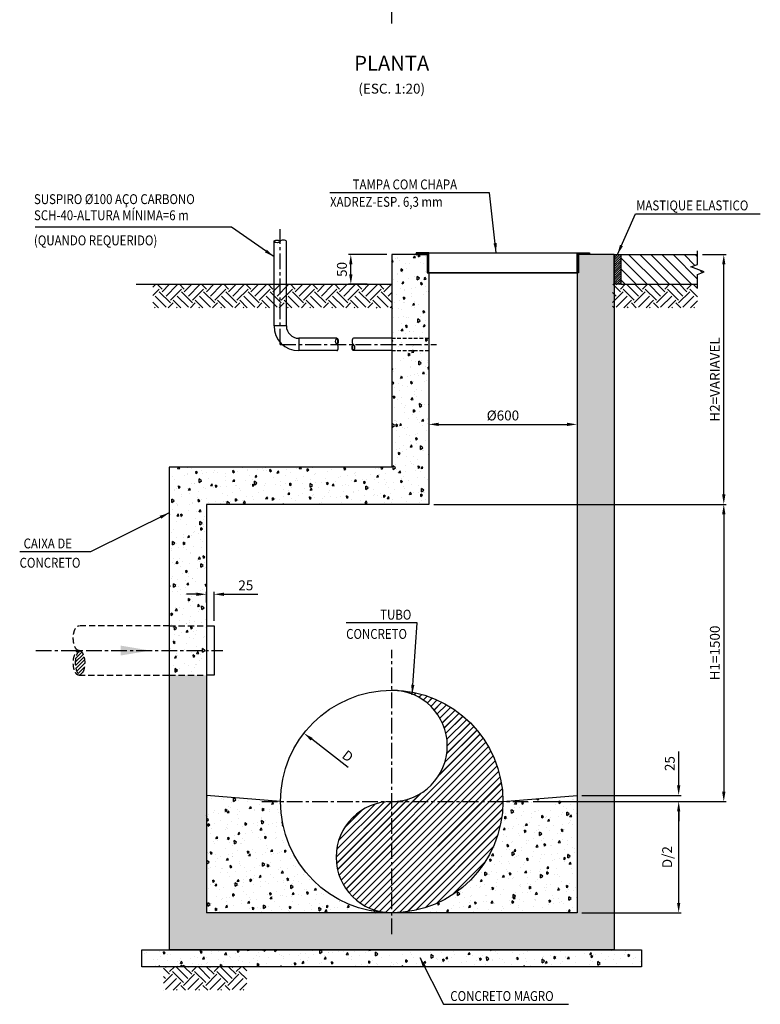
# Model space of a CAD drawing. Units: feet. Extents: x 0 to 13520, y 0 to 12030.
# Drawn here: x 2877 to 5874, y 4431 to 8414 of the extents above; entities that cross this region are included whole.
import ezdxf
from ezdxf.enums import TextEntityAlignment as Align

# ---------------------------------------------------------------- set-up
doc = ezdxf.new("R2010")
doc.units = ezdxf.units.FT
doc.header["$PDMODE"] = 34
doc.header["$PDSIZE"] = 5
doc.linetypes.add('CENTER', pattern=[50.8, 31.75, -6.35, 6.35, -6.35])
doc.linetypes.add('DASHED', pattern=[0.75, 0.5, -0.25])
doc.layers.get('0').update_dxf_attribs({"linetype": 'CONTINUOUS'})
doc.layers.get('DEFPOINTS').update_dxf_attribs({"linetype": 'CONTINUOUS'})
for name, color, linetype in [('G-09', 7, 'CONTINUOUS'), ('G-09(Planchada)', 2, 'CONTINUOUS'), ('S-20(B)', 8, 'CONTINUOUS'), ('S-20A', 4, 'CONTINUOUS'), ('S-22', 5, 'CONTINUOUS'), ('S-22B', 6, 'CONTINUOUS'), ('S-25', 7, 'CONTINUOUS'), ('S-25-CAMINHO EXIST', 8, 'CONTINUOUS'), ('S-26', 3, 'CONTINUOUS')]:
    doc.layers.add(name, color=color, linetype=linetype)
doc.styles.add('ROMANS', font='romans')
doc.styles.get("Standard").update_dxf_attribs({"font": 'ARIAL.TTF'})
doc.dimstyles.new('Dim_Civil-2009', dxfattribs={"dimtxt": 2, "dimasz": 2, "dimexe": 0.5, "dimexo": 1, "dimgap": 0.8, "dimtad": 1, "dimtxsty": 'ROMANS', "dimcen": 0.09, "dimclrd": 256, "dimclre": 256, "dimclrt": 256, "dimadec": 0, "dimazin": 0, "dimtfac": 1, "dimtofl": 0, "dimtmove": 0, "dimatfit": 3, "dimfxl": 0, "dimtolj": 1, "dimtzin": 0, "dimlwd": -1, "dimarcsym": 0})
pattern_1 = [(95, (-1093.4, 813.235), (70.0473, 58.7767), [9.525, -104.775]), (40, (-1093.4, 813.235), (-80.0089, 55.0885), [7.62, -83.82]), (145.451, (-1087.56, 818.13), (-9.9611, 113.8651), [8.095, -89.045]), (91.1842, (-1111.36, 831.2), (110.7051, 80.9767), [14.2875, -157.1625]), (141.6356, (-1102.13, 837.94), (-3.543, 171.4132), [12.1425, -133.5675]), (36.184, (-1111.36, 831.2), (-3.5428, 171.4132), [11.43, -125.73]), (66, (-1097.89, 835.685), (89.7603, 17.44763), [9.525, -104.775]), (11, (-1097.89, 835.69), (-43.27, 86.9706), [7.62, -83.82]), (116.4514, (-1090.41, 837.14), (46.49, 104.4182), [8.095, -89.045]), (82.5, (-1093.4, 813.235), (-28.80273, 30.98671), [0, -82.804, 0, -85.09, 0, -84.1375]), (52.5, (-1093.4, 813.235), (-11.79486, 59.0435), [0, -48.514, 0, -80.899, 0, -32.0675]), (12.5, (-1113.424, 793.21), (49.96393, 45.9131), [0, -31.75, 0, -99.06, 0, -131.445]), (2.5, (-1122.405, 784.23), (43.38195, 61.3612), [0, -41.275, 0, -65.786, 0, -93.345])]

# ---------------------------------------------------------------- blocks, each defined once
blk = doc.blocks.new('*D31')
at = {"layer": 'DEFPOINTS', "color": 0}
for p in [(4027.2, 5527.5), (4737.7, 4975.1)]:
    blk.add_point(p, dxfattribs=at)
at = {"layer": 'S-25'}
blk.add_line((4205.7, 5388.7), (4058.8, 5502.9), dxfattribs=at)
blk.add_solid([(4062.8, 5508.2), (4054.7, 5497.7), (4027.2, 5527.5)], dxfattribs=at)
at = {"layer": 'S-25', "insert": (4204.6, 5435.1), "char_height": 40, "attachment_point": 5, "rotation": 322.1368, "style": 'ROMANS'}
blk.add_mtext('\\A1;D', dxfattribs=at)
blk = doc.blocks.new('*D32')
at = {"layer": 'DEFPOINTS', "color": 0}
for p in [(5132.4, 5276.3), (5543.7, 5276.3), (4934.6, 5251.3)]:
    blk.add_point(p, dxfattribs=at)
at = {"layer": 'S-25'}
for p, q in [((5543.7, 5316.3), (5543.7, 5453)), ((5543.7, 5211.3), (5543.7, 5171.3))]:
    blk.add_line(p, q, dxfattribs=at)
at = {"layer": 'S-25', "lineweight": -2}
for p, q in [((5152.4, 5276.3), (5553.7, 5276.3)), ((4954.6, 5251.3), (5553.7, 5251.3))]:
    blk.add_line(p, q, dxfattribs=at)
at = {"layer": 'S-25'}
for points in [[(5537, 5316.3), (5550.3, 5316.3), (5543.7, 5276.3)], [(5537, 5211.3), (5550.3, 5211.3), (5543.7, 5251.3)]]:
    blk.add_solid(points, dxfattribs=at)
at = {"layer": 'S-25', "insert": (5507.7, 5404.7), "char_height": 40, "attachment_point": 5, "rotation": 90, "style": 'ROMANS'}
blk.add_mtext('\\A1;25', dxfattribs=at)
blk = doc.blocks.new('*D33')
at = {"layer": 'DEFPOINTS', "color": 0}
for p in [(5331.5, 5251.3), (5543.7, 5251.3), (5132.4, 4801.3)]:
    blk.add_point(p, dxfattribs=at)
at = {"layer": 'S-25', "lineweight": -2}
for p, q in [((5351.5, 5251.3), (5553.7, 5251.3)), ((5152.4, 4801.3), (5553.7, 4801.3))]:
    blk.add_line(p, q, dxfattribs=at)
at = {"layer": 'S-25'}
blk.add_line((5543.7, 4841.3), (5543.7, 5211.3), dxfattribs=at)
for points in [[(5537, 5211.3), (5550.3, 5211.3), (5543.7, 5251.3)], [(5537, 4841.3), (5550.3, 4841.3), (5543.7, 4801.3)]]:
    blk.add_solid(points, dxfattribs=at)
at = {"layer": 'S-25', "insert": (5497.2, 5026.3), "char_height": 40, "attachment_point": 5, "rotation": 90, "style": 'ROMANS'}
blk.add_mtext('\\A1;D/2', dxfattribs=at)
blk = doc.blocks.new('*D34')
at = {"layer": 'DEFPOINTS', "color": 0}
for p in [(4532.4, 6453.2), (4934.6, 5251.3), (5726.2, 5251.3)]:
    blk.add_point(p, dxfattribs=at)
at = {"layer": 'S-25', "lineweight": -2}
for p, q in [((4552.4, 6453.2), (5736.2, 6453.2)), ((4954.6, 5251.3), (5736.2, 5251.3))]:
    blk.add_line(p, q, dxfattribs=at)
at = {"layer": 'S-25'}
blk.add_line((5726.2, 6413.2), (5726.2, 5291.3), dxfattribs=at)
for points in [[(5719.5, 6413.2), (5732.9, 6413.2), (5726.2, 6453.2)], [(5719.5, 5291.3), (5732.9, 5291.3), (5726.2, 5251.3)]]:
    blk.add_solid(points, dxfattribs=at)
at = {"layer": 'S-25', "insert": (5690.2, 5852.2), "char_height": 40, "attachment_point": 5, "rotation": 90, "style": 'ROMANS'}
blk.add_mtext('\\A1;H1=1500', dxfattribs=at)
blk = doc.blocks.new('*D35')
at = {"layer": 'DEFPOINTS', "color": 0}
for p in [(5620, 7463.7), (5726.2, 7463.7), (4532.4, 6453.2)]:
    blk.add_point(p, dxfattribs=at)
at = {"layer": 'S-25', "lineweight": -2}
for p, q in [((5640, 7463.7), (5736.2, 7463.7)), ((4552.4, 6453.2), (5736.2, 6453.2))]:
    blk.add_line(p, q, dxfattribs=at)
at = {"layer": 'S-25'}
blk.add_line((5726.2, 6493.2), (5726.2, 7423.7), dxfattribs=at)
for points in [[(5719.5, 7423.7), (5732.9, 7423.7), (5726.2, 7463.7)], [(5719.5, 6493.2), (5732.9, 6493.2), (5726.2, 6453.2)]]:
    blk.add_solid(points, dxfattribs=at)
at = {"layer": 'S-25', "insert": (5690.2, 6958.4), "char_height": 40, "attachment_point": 5, "rotation": 90, "style": 'ROMANS'}
blk.add_mtext('\\A1;H2=VARIAVEL', dxfattribs=at)
blk = doc.blocks.new('*D36')
at = {"layer": 'DEFPOINTS', "color": 0}
for p in [(4532.4, 6794.5), (5132.4, 6794.5), (5132.4, 6776.8)]:
    blk.add_point(p, dxfattribs=at)
at = {"layer": 'S-25', "lineweight": -2}
for p, q in [((4532.4, 6774.5), (4532.4, 6766.8)), ((5132.4, 6774.5), (5132.4, 6766.8))]:
    blk.add_line(p, q, dxfattribs=at)
at = {"layer": 'S-25'}
blk.add_line((4572.4, 6776.8), (5092.4, 6776.8), dxfattribs=at)
for points in [[(4572.4, 6783.5), (4572.4, 6770.2), (4532.4, 6776.8)], [(5092.4, 6783.5), (5092.4, 6770.2), (5132.4, 6776.8)]]:
    blk.add_solid(points, dxfattribs=at)
at = {"layer": 'S-25', "insert": (4832.4, 6812.8), "char_height": 40, "attachment_point": 5, "style": 'ROMANS'}
blk.add_mtext('\\A1;%%C600', dxfattribs=at)
blk = doc.blocks.new('*D37')
at = {"layer": 'DEFPOINTS', "color": 0}
for p in [(4216.9, 7463.7), (4382.4, 7463.7), (4302.5, 7343.4)]:
    blk.add_point(p, dxfattribs=at)
at = {"layer": 'S-25', "lineweight": -2}
for p, q in [((4362.4, 7463.7), (4206.9, 7463.7)), ((4282.5, 7343.4), (4206.9, 7343.4))]:
    blk.add_line(p, q, dxfattribs=at)
at = {"layer": 'S-25'}
blk.add_line((4216.9, 7383.4), (4216.9, 7423.7), dxfattribs=at)
for points in [[(4210.2, 7423.7), (4223.6, 7423.7), (4216.9, 7463.7)], [(4210.2, 7383.4), (4223.6, 7383.4), (4216.9, 7343.4)]]:
    blk.add_solid(points, dxfattribs=at)
at = {"layer": 'S-25', "insert": (4180.9, 7403.5), "char_height": 40, "attachment_point": 5, "rotation": 90, "style": 'ROMANS'}
blk.add_mtext('\\A1;50', dxfattribs=at)
blk = doc.blocks.new('*D38')
at = {"layer": 'DEFPOINTS', "color": 0}
for p in [(3663.6, 6089.6), (3632.4, 6036), (3663.6, 5962)]:
    blk.add_point(p, dxfattribs=at)
at = {"layer": 'S-25', "lineweight": -2}
for p, q in [((3632.4, 6056), (3632.4, 6099.6)), ((3663.6, 5982), (3663.6, 6099.6))]:
    blk.add_line(p, q, dxfattribs=at)
at = {"layer": 'S-25'}
for p, q in [((3592.4, 6089.6), (3552.4, 6089.6)), ((3703.6, 6089.6), (3840.4, 6089.6))]:
    blk.add_line(p, q, dxfattribs=at)
for points in [[(3592.4, 6096.2), (3592.4, 6082.9), (3632.4, 6089.6)], [(3703.6, 6096.2), (3703.6, 6082.9), (3663.6, 6089.6)]]:
    blk.add_solid(points, dxfattribs=at)
at = {"layer": 'S-25', "insert": (3792, 6125.6), "char_height": 40, "attachment_point": 5, "style": 'ROMANS'}
blk.add_mtext('\\A1;25', dxfattribs=at)

msp = doc.modelspace()

# ---------------------------------------------------------------- hatches: boundary and pattern name
h = msp.add_hatch()
h.set_pattern_fill('LINE', color=256, scale=2, angle=45, style=0)
h.set_pattern_definition([(45, (-1093.3985, 813.235), (-4.490128, 4.490128), [])])
h.paths.add_polyline_path([(5309.1944, 7463.6849), (5282.44, 7463.6849), (5282.44, 7343.3551), (5309.1944, 7343.3551)])
at = {"layer": 'S-20(B)'}
h = msp.add_hatch(dxfattribs=at)
h.set_pattern_fill('AR-CONC', color=256, scale=0.5, angle=45, style=0)
h.set_pattern_definition(pattern_1)
h.paths.add_polyline_path([(5282.44, 4651.2793), (5282.44, 7463.6849), (5138.79, 7463.6849), (5138.79, 7390.0349), (5132.44, 7390.0349), (5132.44, 4801.2793), (3632.44, 4801.2793), (3632.44, 5761.9511), (3482.44, 5761.9511), (3482.44, 4651.2793)])
h = msp.add_hatch(dxfattribs=at)
h.set_pattern_fill('AR-CONC', color=256, scale=0.5, angle=45, style=0)
h.set_pattern_definition(pattern_1)
h.paths.add_polyline_path([(4532.44, 7075.1788), (4532.44, 7100.1788), (4382.44, 7100.1788), (4382.44, 7075.1788)])
h.paths.add_polyline_path([(4532.44, 7100.1788), (4532.44, 7125.1788), (4382.44, 7125.1788), (4382.44, 7100.1788)])
h.paths.add_polyline_path([(4532.44, 7125.1788), (4532.44, 7390.0349), (4526.09, 7390.0349), (4526.09, 7463.6849), (4382.44, 7463.6849), (4382.44, 7125.1788)])
h = msp.add_hatch(dxfattribs=at)
h.set_pattern_fill('LINE', color=256, scale=10, angle=45, style=0)
h.set_pattern_definition([(135, (6301.253, -950.047), (22.45064, 22.45064), [])])
h.paths.add_polyline_path([(5619.9617, 7423.6397), (5619.9617, 7463.6849), (5309.1944, 7463.6849), (5309.1944, 7343.3551), (5619.9617, 7343.3551), (5619.9617, 7383.6397), (5647.4365, 7393.6397), (5592.487, 7413.6397)])
h = msp.add_hatch(dxfattribs=at)
h.set_pattern_fill('AR-CONC', color=256, scale=0.5, angle=45, style=0)
h.set_pattern_definition(pattern_1)
h.paths.add_polyline_path([(3482.44, 5861.9511), (3482.44, 5761.9511), (3632.44, 5761.9511), (3632.44, 5861.9511)])
h.paths.add_polyline_path([(3632.44, 5961.9511), (3482.44, 5961.9511), (3482.44, 5861.9511), (3632.44, 5861.9511)])
h.paths.add_polyline_path([(3632.44, 6453.2048), (4532.44, 6453.2048), (4532.44, 7075.1788), (4382.44, 7075.1788), (4382.44, 6603.2048), (3482.44, 6603.2048), (3482.44, 5961.9511), (3632.44, 5961.9511)])
h = msp.add_hatch(dxfattribs=at)
h.set_pattern_fill('AR-CONC', color=256, scale=0.5, angle=45, style=0)
h.set_pattern_definition(pattern_1)
h.paths.add_polyline_path([(3932.44, 5251.2793), (3632.44, 5276.2737), (3632.44, 4801.2793), (4382.44, 4801.2793, -0.414213562)])
h = msp.add_hatch(dxfattribs=at)
h.set_pattern_fill('AR-CONC', color=256, scale=0.5, angle=45, style=0)
h.set_pattern_definition(pattern_1)
h.paths.add_polyline_path([(5132.44, 5276.2737), (4832.44, 5251.2793, -0.414213562), (4382.44, 4801.2793), (5132.44, 4801.2793)])
h = msp.add_hatch(dxfattribs=at)
h.set_pattern_fill('AR-CONC', color=256, scale=0.5, angle=45, style=0)
h.set_pattern_definition(pattern_1)
h.paths.add_polyline_path([(5393.4597, 4583.1488), (5393.4597, 4651.2793), (3371.4203, 4651.2793), (3371.4203, 4583.1488)])
at = {"layer": 'S-22'}
h = msp.add_hatch(dxfattribs=at)
h.set_pattern_fill('LINE', color=256, scale=20, angle=45, style=0)
h.set_pattern_definition([(45, (415583.0015, 7577936.114), (-1.767766953, 1.767766953), [])])
h.paths.add_polyline_path([(4481.64, 7463.6849), (4526.09, 7463.6849), (4526.09, 7390.0349), (4532.44, 7390.0349), (4532.44, 7470.0349), (4481.64, 7470.0349)])
h = msp.add_hatch(dxfattribs=at)
h.set_pattern_fill('LINE', color=256, scale=20, angle=45, style=0)
h.set_pattern_definition([(135, (-405918.1215, 7577936.114), (1.767766953, 1.767766953), [])])
h.paths.add_polyline_path([(5183.24, 7463.6849), (5138.79, 7463.6849), (5138.79, 7390.0349), (5132.44, 7390.0349), (5132.44, 7470.0349), (5183.24, 7470.0349)])
at = {"layer": 'S-22B', "linetype": 'DASHED', "ltscale": 50}
h = msp.add_hatch(dxfattribs=at)
h.set_pattern_fill('JIS_LC_20', color=256, scale=0.5, style=0)
h.set_pattern_definition([(45, (-1093.398, -3683.863), (-7.071068, 7.071068), []), (45, (-1093.198, -3683.863), (-7.071068, 7.071068), [])])
edge = h.paths.add_edge_path()
edge.add_ellipse((3117.084, 5811.9511), major_axis=(0, 50), ratio=0.464432902, start_angle=189.8979624, end_angle=350.1020376)
edge.add_ellipse((3125.0673, 5811.9511), major_axis=(0, 50), ratio=0.464432902, start_angle=9.8979624, end_angle=170.1020376)
at = {"layer": 'S-22B'}
h = msp.add_hatch(dxfattribs=at)
h.set_pattern_fill('JIS_LC_20', color=256, style=0)
h.set_pattern_definition([(45, (-1093.398, 2462.963), (-14.142136, 14.142136), []), (45, (-1092.998, 2462.963), (-14.142136, 14.142136), [])])
edge = h.paths.add_edge_path()
edge.add_arc((4382.44, 5476.2793), 225, 270, 450)
edge.add_arc((4382.44, 5251.2793), 450, -90, 90, ccw=False)
edge.add_arc((4382.44, 5026.2793), 225, 90, 270, ccw=False)
at = {"layer": 'S-25-CAMINHO EXIST'}
h = msp.add_hatch(dxfattribs=at)
h.set_pattern_fill('EARTH', color=256, scale=10, angle=45, style=0)
h.set_pattern_definition([(45, (-1093.4, 813.235), (7e-15, 89.80256), [63.5, -63.5]), (45, (-1110.236, 830.07), (7e-15, 89.80256), [63.5, -63.5]), (45, (-1127.074, 846.91), (7e-15, 89.80256), [63.5, -63.5]), (135, (-1127.074, 858.136), (-89.80256, 7e-15), [63.5, -63.5]), (135, (-1110.236, 874.974), (-89.80256, 7e-15), [63.5, -63.5]), (135, (-1093.4, 891.81), (-89.80256, 7e-15), [63.5, -63.5])])
h.paths.add_polyline_path([(3416.1771, 7343.3551), (4382.44, 7343.3551), (4382.44, 7248.1621), (3416.1771, 7248.1621)])
h = msp.add_hatch(dxfattribs=at)
h.set_pattern_fill('EARTH', color=256, scale=10, angle=45, style=0)
h.set_pattern_definition([(135, (10751.93, 813.235), (-7e-15, 89.80256), [63.5, -63.5]), (135, (10768.767, 830.07), (-7e-15, 89.80256), [63.5, -63.5]), (135, (10785.604, 846.91), (-7e-15, 89.80256), [63.5, -63.5]), (45, (10785.604, 858.136), (89.80256, 7e-15), [63.5, -63.5]), (45, (10768.767, 874.974), (89.80256, 7e-15), [63.5, -63.5]), (45, (10751.93, 891.81), (89.80256, 7e-15), [63.5, -63.5])])
h.paths.add_polyline_path([(5619.9617, 7248.1621), (5619.9617, 7343.3551), (5276.09, 7343.3551), (5276.09, 7248.1621)])
h = msp.add_hatch(dxfattribs=at)
h.set_pattern_fill('EARTH', color=256, scale=10, angle=45, style=0)
h.set_pattern_definition([(135, (8927.98, -1946.97), (-7e-15, 89.80256), [63.5, -63.5]), (135, (8944.816, -1930.134), (-7e-15, 89.80256), [63.5, -63.5]), (135, (8961.654, -1913.296), (-7e-15, 89.80256), [63.5, -63.5]), (45, (8961.654, -1902.07), (89.80256, 7e-15), [63.5, -63.5]), (45, (8944.816, -1885.23), (89.80256, 7e-15), [63.5, -63.5]), (45, (8927.98, -1868.394), (89.80256, 7e-15), [63.5, -63.5])])
h.paths.add_polyline_path([(3458.4895, 4583.1488), (3458.4895, 4487.9557), (3796.0112, 4487.9557), (3796.0112, 4583.1488)])

# ---------------------------------------------------------------- linework, layer by layer
msp.add_lwpolyline([(5282.44, 7463.6849), (5309.1944, 7463.6849), (5309.1944, 7343.3551), (5282.44, 7343.3551)], close=True)
msp.add_lwpolyline([(3348.7549, 7343.3551), (4382.44, 7343.3551)])
at = {"layer": 'G-09'}
msp.add_solid([(3286.0697, 5881.9511), (3406.0697, 5861.9511), (3286.0697, 5841.9511)], dxfattribs=at)
at = {"layer": 'S-20A'}
for points in [[(4382.44, 7463.6849), (4382.44, 6603.2048)], [(4526.09, 7463.6849), (4382.44, 7463.6849)], [(4526.09, 7463.6849), (4526.09, 7390.0349), (4532.44, 7390.0349)], [(5132.44, 7463.6849), (5132.44, 4801.2793)], [(5282.44, 7463.6849), (5132.44, 7463.6849)], [(5138.79, 7463.6849), (5138.79, 7390.0349), (5132.44, 7390.0349)], [(5282.44, 7463.6849), (5282.44, 4651.2793)], [(5309.1944, 7463.6849), (5619.9617, 7463.6849)], [(5619.9617, 7328.6397), (5619.9617, 7383.6397), (5647.4365, 7393.6397), (5592.487, 7413.6397), (5619.9617, 7423.6397), (5619.9617, 7478.6397)], [(4532.44, 7390.0349), (4532.44, 6453.2048)], [(5309.1944, 7343.3551), (5619.9617, 7343.3551)], [(3482.44, 6603.2048), (3482.44, 4651.2793)], [(4382.44, 6603.2048), (3482.44, 6603.2048)], [(3632.44, 6453.2048), (3632.44, 4801.2793)], [(4532.44, 6453.2048), (3632.44, 6453.2048)], [(3932.44, 5251.2793), (3632.44, 5276.2737)], [(4832.44, 5251.2793), (5132.44, 5276.2737)], [(5132.44, 4801.2793), (3632.44, 4801.2793)], [(5282.44, 4651.2793), (3482.44, 4651.2793)]]:
    msp.add_lwpolyline(points, dxfattribs=at)
msp.add_lwpolyline([(5393.4597, 4583.1488), (3371.4203, 4583.1488), (3371.4203, 4651.2793), (5393.4597, 4651.2793)], close=True, dxfattribs=at)
at = {"layer": 'S-22'}
for p, q in [((3906.1931, 7175.1788), (3906.1931, 7516.6126)), ((4482.44, 7470.0349), (5132.44, 7470.0349)), ((5132.44, 7390.0349), (4526.09, 7390.0349)), ((4532.44, 7390.0349), (5132.44, 7390.0349)), ((4160.6666, 7075.1788), (4006.1931, 7075.1788))]:
    msp.add_line(p, q, dxfattribs=at)
for points in [[(3956.1931, 7175.1788), (3956.1931, 7516.6126)], [(3956.1931, 7175.1788), (3906.1931, 7175.1788)], [(4160.6666, 7125.1788), (4006.1931, 7125.1788)], [(4006.1931, 7125.1788), (4006.1931, 7075.1788)], [(4382.44, 7125.1788), (4227.324, 7125.1788)], [(4382.44, 7075.1788), (4227.324, 7075.1788)]]:
    msp.add_lwpolyline(points, dxfattribs=at)
for points in [[(4481.64, 7463.6849), (4526.09, 7463.6849), (4526.09, 7390.0349), (4532.44, 7390.0349), (4532.44, 7470.0349), (4481.64, 7470.0349)], [(5183.24, 7463.6849), (5138.79, 7463.6849), (5138.79, 7390.0349), (5132.44, 7390.0349), (5132.44, 7470.0349), (5183.24, 7470.0349)]]:
    msp.add_lwpolyline(points, close=True, dxfattribs=at)
at = {"layer": 'S-22', "linetype": 'DASHED', "ltscale": 30}
for points in [[(4382.44, 7125.1788), (4532.44, 7125.1788)], [(4382.44, 7075.1788), (4532.44, 7075.1788)]]:
    msp.add_lwpolyline(points, dxfattribs=at)
at = {"layer": 'S-22'}
for radius in [100, 50]:
    msp.add_arc((4006.1931, 7175.1788), radius, 180, 270, dxfattribs=at)
for centre, major_axis in [((3918.6931, 7516.6126), (12.5, 0)), ((4160.6666, 7112.6788), (0, -12.5)), ((4227.324, 7087.6788), (0, 12.5))]:
    msp.add_ellipse(centre, major_axis=major_axis, ratio=0.412429384, dxfattribs=at)
for centre, major_axis, start_param, end_param in [((3918.6931, 7515.0903), (-12.5, 0), 3.28977065, 6.13500731), ((3943.6931, 7516.6126), (-12.5, 0), 3.141592654, 6.283185307), ((4159.1443, 7112.6788), (0, 12.5), 3.28977065, 6.13500731), ((4160.6666, 7087.6788), (0, 12.5), 3.141592654, 6.283185307), ((4227.324, 7112.6788), (0, -12.5), 3.141592654, 6.283185307), ((4228.8462, 7087.6788), (0, 12.5), 0.148177997, 2.993414657)]:
    msp.add_ellipse(centre, major_axis=major_axis, ratio=0.412429384, start_param=start_param, end_param=end_param, dxfattribs=at)
at = {"layer": 'S-22B', "linetype": 'DASHED', "ltscale": 50}
for p, q in [((3482.44, 5961.9511), (3117.084, 5961.9511)), ((3117.084, 5761.9511), (3482.44, 5761.9511))]:
    msp.add_line(p, q, dxfattribs=at)
for points in [[(3482.44, 5961.9511), (3632.44, 5961.9511)], [(3482.44, 5761.9511), (3632.44, 5761.9511)]]:
    msp.add_lwpolyline(points, dxfattribs=at)
at = {"layer": 'S-22B'}
msp.add_lwpolyline([(3632.44, 5961.9511), (3663.6135, 5961.9511), (3663.6135, 5761.9511), (3632.44, 5761.9511)], dxfattribs=at)
msp.add_circle((4382.44, 5251.2793), 450, dxfattribs=at)
for centre, start, end in [((4382.44, 5476.2793), 270, 90), ((4382.44, 5026.2793), 90, 270)]:
    msp.add_arc(centre, 225, start, end, dxfattribs=at)
at = {"layer": 'S-22B', "linetype": 'DASHED', "ltscale": 50, "extrusion": (0, 0, -1)}
msp.add_ellipse((3117.084, 5911.9511), major_axis=(0, -50), ratio=0.464432902, start_param=0, end_param=3.141592654, dxfattribs=at)
at = {"layer": 'S-22B', "linetype": 'DASHED', "ltscale": 50}
msp.add_ellipse((3117.084, 5811.9511), major_axis=(0, 50), ratio=0.464432902, dxfattribs=at)
msp.add_ellipse((3125.0673, 5811.9511), major_axis=(0, 50), ratio=0.464432902, start_param=0.172752032, end_param=2.968840621, dxfattribs=at)
at = {"layer": 'S-26', "linetype": 'CENTER', "ltscale": 2}
for points in [[(4382.44, 8398.4741), (4382.44, 9818.8834)], [(3931.1931, 7100.1788), (3931.1931, 7565.9863)], [(3931.1931, 7100.1788), (4563.5652, 7100.1788)], [(2942.5456, 5861.9511), (3698.6513, 5861.9511)], [(4382.44, 4714.1105), (4382.44, 5864.7234)], [(3856.7233, 5251.2793), (4934.587, 5251.2793)]]:
    msp.add_lwpolyline(points, dxfattribs=at)

# ---------------------------------------------------------------- texts
at = {"layer": 'G-09(Planchada)'}
msp.add_text('%%UPLANTA', height=60, dxfattribs=at).set_placement((4382.44, 8229.9265), align=Align.MIDDLE)
msp.add_text('(ESC. 1:20)', height=40, dxfattribs=at).set_placement((4382.44, 8134.8013), align=Align.MIDDLE_CENTER)
at = {"layer": 'G-09(Planchada)', "style": 'ROMANS', "width": 0.85}
for s, p in [('TAMPA COM CHAPA', (4224.2676, 7727.3609)), ('SUSPIRO %%C100 AÇO CARBONO', (2934.767, 7667.8414)), ('XADREZ-ESP. 6,3 mm', (4132.809, 7656.9952)), ('SCH-40-ALTURA MÍNIMA=6 m', (2934.767, 7602.7089)), ('MASTIQUE ELASTICO', (5371.4177, 7642.4367)), ('(QUANDO REQUERIDO)', (2934.767, 7501.0394)), ('CAIXA DE ', (2892.8129, 6275.05)), ('CONCRETO', (2876.6137, 6197.0933)), ('TUBO', (4335.7229, 5987.1004)), ('CONCRETO', (4198.1038, 5909.1437)), ('CONCRETO MAGRO', (4619.5001, 4444.4859))]:
    msp.add_text(s, height=40, dxfattribs=at).set_placement(p)

# ---------------------------------------------------------------- dimensions: what is measured, and where the dimension line sits
at = {"layer": 'S-25'}
for base, p1, p2, text, picture, middle in [((4216.8911, 7463.6849), (4302.5214, 7343.3551), (4382.44, 7463.6849), '50', '*D37', (4180.8911, 7403.52)), ((5726.1916, 7463.6849), (4532.44, 6453.2048), (5619.9617, 7463.6849), 'H2=VARIAVEL', '*D35', (5690.1916, 6958.4448)), ((5726.1916, 5251.2793), (4532.44, 6453.2048), (4934.587, 5251.2793), 'H1=1500', '*D34', (5690.1916, 5852.242)), ((5543.6819, 5276.2737), (4934.587, 5251.2793), (5132.44, 5276.2737), '25', '*D32', (5507.6819, 5404.6546)), ((5543.6819, 5251.2793), (5132.44, 4801.2793), (5331.5255, 5251.2793), 'D/2', '*D33', (5497.2057, 5026.2793))]:
    dim = msp.add_linear_dim(base=base, p1=p1, p2=p2, angle=90, text=text, dimstyle='Dim_Civil-2009', override={"dimscale": 20}, dxfattribs=at)
    dim.commit()
    dim.dimension.update_dxf_attribs({"geometry": picture, "text_midpoint": middle})
for base, p1, p2, text, picture, middle in [((5132.44, 6776.8265), (4532.44, 6794.54), (5132.44, 6794.54), '%%C600', '*D36', (4832.44, 6812.8265)), ((3663.6135, 6089.5717), (3632.44, 6035.9944), (3663.6135, 5961.9511), '25', '*D38', (3791.9944, 6125.5717))]:
    dim = msp.add_linear_dim(base=base, p1=p1, p2=p2, text=text, dimstyle='Dim_Civil-2009', override={"dimscale": 20}, dxfattribs=at)
    dim.commit()
    dim.dimension.update_dxf_attribs({"geometry": picture, "text_midpoint": middle})
dim = msp.add_diameter_dim_2p(p1=(4737.7053, 4975.0791), p2=(4027.1747, 5527.4795), text='D', dimstyle='Dim_Civil-2009', override={"dimscale": 20}, dxfattribs=at)
dim.commit()
dim.dimension.update_dxf_attribs({"geometry": '*D31', "text_midpoint": (4182.5076, 5406.7164), "dimtype": 163})

# ---------------------------------------------------------------- leaders
at = {"layer": 'G-09(Planchada)'}
for points in [[(4805.1456, 7470.0349), (4778.3758, 7713.899), (4132.3149, 7713.899)], [(5295.8172, 7463.6849), (5368.7383, 7628.9748), (5874.0573, 7628.9748)], [(3906.1931, 7454.9267), (3733.6612, 7574.5158), (2939.4265, 7574.5158)], [(3482.44, 6418.8551), (3164.0255, 6261.5881), (2876.9077, 6261.5881)], [(4464.9171, 5683.4812), (4485.5156, 5973.6385), (4198.3978, 5973.6385)], [(4495.8927, 4620.3848), (4591.8696, 4431.024), (5097.1886, 4431.024)]]:
    msp.add_leader(points, dimstyle='Dim_Civil-2009', override={"dimscale": 20, "dimtxt": 1.6, "dimasz": 2, "dimlfac": 0.5}, dxfattribs=at)

doc.saveas('drawing.dxf')
